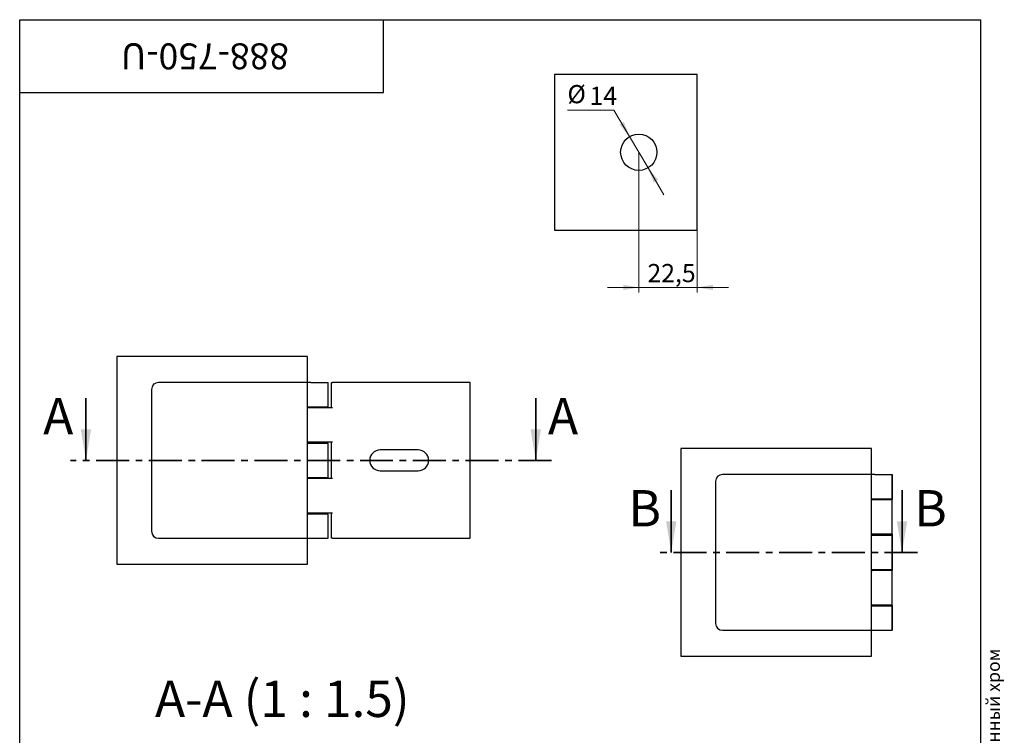
# Paper-space layout '2' of a CAD drawing. Units: millimetres. Extents: x 8 to 210, y -5 to 292.
# Drawn here: x 20 to 210, y 154 to 292 of the extents above; entities that cross this region are included whole.
import ezdxf

# ---------------------------------------------------------------- set-up
doc = ezdxf.new("R2010")
doc.units = ezdxf.units.MM
doc.linetypes.add('CENTER', pattern=[10.16, 6.35, -1.27, 1.27, -1.27])
doc.styles.add('SLDTEXTSTYLE0', font='TXT', dxfattribs={"width": 0.7, "bigfont": 'bigfont'})
doc.styles.add('SLDTEXTSTYLE1', font='TXT', dxfattribs={"width": 0.7})
doc.styles.add('SLDTEXTSTYLE2', font='TXT', dxfattribs={"width": 0.605})
doc.dimstyles.new('SLDDIMSTYLE1', dxfattribs={"dimtxt": 3.5, "dimasz": 3, "dimexe": 0, "dimexo": 0.0625, "dimgap": 0.875, "dimtad": 2, "dimdec": 3, "dimlfac": 2, "dimrnd": 1e-09, "dimzin": 12, "dimdsep": 46, "dimtxsty": 'SLDTEXTSTYLE1', "dimsah": 1, "dimcen": 0.09, "dimadec": 0, "dimazin": 3, "dimtfac": 1, "dimtdec": 3, "dimtmove": 0, "dimatfit": 0, "dimfxl": 1, "dimfrac": 2, "dimtolj": 1, "dimtzin": 12, "dimarcsym": 0})
doc.dimstyles.new('SLDDIMSTYLE2', dxfattribs={"dimtxt": 3.5, "dimasz": 3, "dimexe": 0, "dimexo": 0.0625, "dimgap": 0.875, "dimtad": 0, "dimtih": 1, "dimtoh": 1, "dimdec": 3, "dimlfac": 2, "dimrnd": 1e-09, "dimzin": 12, "dimdsep": 46, "dimtxsty": 'SLDTEXTSTYLE1', "dimsah": 1, "dimcen": 0, "dimadec": 0, "dimazin": 3, "dimtfac": 1, "dimtdec": 3, "dimtmove": 0, "dimatfit": 3, "dimfxl": 1, "dimfrac": 2, "dimtolj": 1, "dimtzin": 12, "dimarcsym": 0})

# ---------------------------------------------------------------- blocks, each defined once
blk = doc.blocks.new('_D_7')
at = {"color": 7, "linetype": 'Continuous', "lineweight": 0}
for p, q in [((139.18, 266.47), (139.18, 239.44)), ((150.43, 251.47), (150.43, 239.44)), ((139.18, 240.44), (133.18, 240.44)), ((139.18, 240.44), (150.43, 240.44)), ((150.43, 240.44), (156.43, 240.44))]:
    blk.add_line(p, q, dxfattribs=at)
at = {"color": 7, "linetype": 'Continuous', "lineweight": 18}
for points in [[(139.18, 240.44), (136.18, 240.94), (136.18, 239.94)], [(150.43, 240.44), (153.43, 239.94), (153.43, 240.94)]]:
    blk.add_solid(points, dxfattribs=at)
at = {"color": 7, "linetype": 'Continuous', "lineweight": 18, "insert": (140.84, 244.95), "char_height": 3.5, "attachment_point": 1, "style": 'SLDTEXTSTYLE1'}
blk.add_mtext('22,5', dxfattribs=at)
blk = doc.blocks.new('_D_8')
at = {"color": 7, "linetype": 'Continuous', "lineweight": 0}
for p, q in [((134.37, 274.58), (125.44, 274.58)), ((137.39, 269.48), (134.37, 274.58)), ((140.96, 263.46), (137.39, 269.48)), ((140.96, 263.46), (144.02, 258.3))]:
    blk.add_line(p, q, dxfattribs=at)
at = {"color": 7, "linetype": 'Continuous', "lineweight": 18}
for points in [[(137.39, 269.48), (136.29, 272.32), (135.43, 271.81)], [(140.96, 263.46), (142.06, 260.63), (142.92, 261.14)]]:
    blk.add_solid(points, dxfattribs=at)
at = {"color": 7, "linetype": 'Continuous', "lineweight": 18, "char_height": 3.5, "attachment_point": 1, "style": 'SLDTEXTSTYLE1'}
for s, insert in [('%%c', (125.44, 279.41)), ('14', (129.69, 279.09))]:
    blk.add_mtext(s, dxfattribs=dict(at, insert=insert))

psp = doc.layouts.new('2')

# ---------------------------------------------------------------- linework, layer by layer
at = {"color": 7, "linetype": 'Continuous', "lineweight": 25}
for p, q in [((20, 5), (20, 292)), ((20, 292), (205, 292)), ((20, 278), (20, 292)), ((20, 292), (90, 292)), ((90, 278), (90, 292)), ((205, 5), (205, 292)), ((122.92699, 281.47243), (122.92699, 251.47243)), ((150.42699, 281.47243), (122.92699, 281.47243)), ((150.42699, 251.47243), (150.42699, 281.47243)), ((20, 278), (90, 278)), ((122.92699, 251.47243), (150.42699, 251.47243)), ((38.71159, 227.13144), (38.71159, 187.13144)), ((75.37825, 227.13144), (38.71159, 227.13144)), ((75.37825, 222.13144), (75.37825, 227.13144)), ((45.71159, 221.7981), (45.71159, 221.68002)), ((45.82967, 221.7981), (45.71159, 221.7981)), ((75.37825, 222.13144), (46.71159, 222.13144)), ((75.37825, 192.13144), (75.37825, 222.13144)), ((76.04492, 222.13144), (75.37825, 222.13144)), ((76.04492, 222.13144), (79.37825, 222.13144)), ((79.37825, 217.46477), (79.37825, 222.13144)), ((80.04492, 217.2981), (80.04492, 222.13144)), ((80.04492, 222.13144), (80.21159, 222.13144)), ((106.71159, 222.13144), (80.21159, 222.13144)), ((106.71159, 192.13144), (106.71159, 222.13144)), ((45.37825, 220.7981), (45.37825, 193.46477)), ((75.37825, 217.46477), (76.04492, 217.46477)), ((75.37825, 217.2981), (76.04492, 217.2981)), ((76.04492, 217.46477), (79.37825, 217.46477)), ((76.04492, 217.2981), (80.21159, 217.2981)), ((77.37825, 217.2981), (77.37825, 217.46477)), ((76.04492, 210.63144), (75.37825, 210.63144)), ((75.37825, 210.46477), (76.04492, 210.46477)), ((80.21159, 210.63144), (76.04492, 210.63144)), ((76.04492, 210.46477), (79.37825, 210.46477)), ((77.37825, 210.46477), (77.37825, 210.63144)), ((79.37825, 203.7981), (79.37825, 210.46477)), ((80.04492, 203.63144), (80.04492, 210.63144)), ((96.71159, 209.13144), (89.37825, 209.13144)), ((147.29561, 209.40417), (147.29561, 169.40417)), ((183.96228, 209.40417), (147.29561, 209.40417)), ((183.96228, 204.40417), (183.96228, 209.40417)), ((89.37825, 205.13144), (96.71159, 205.13144)), ((76.04492, 203.7981), (75.37825, 203.7981)), ((76.04492, 203.63144), (75.37825, 203.63144)), ((79.37825, 203.7981), (76.04492, 203.7981)), ((80.21159, 203.63144), (76.04492, 203.63144)), ((77.37825, 203.63144), (77.37825, 203.7981)), ((153.96228, 203.07084), (153.96228, 175.7375)), ((154.29561, 204.07084), (154.29561, 203.95275)), ((154.41369, 204.07084), (154.29561, 204.07084)), ((183.96228, 204.40417), (155.29561, 204.40417)), ((183.96228, 174.40417), (183.96228, 204.40417)), ((184.62894, 204.40417), (183.96228, 204.40417)), ((184.62894, 204.40417), (187.96228, 204.40417)), ((187.96228, 199.7375), (187.96228, 204.40417)), ((187.96228, 204.40417), (187.96228, 199.57084)), ((183.96228, 199.7375), (184.62894, 199.7375)), ((183.96228, 199.57084), (187.96228, 199.57084)), ((184.62894, 199.7375), (187.96228, 199.7375)), ((185.96228, 199.57084), (185.96228, 199.7375)), ((187.96228, 192.90417), (187.96228, 199.57084)), ((76.04492, 196.96477), (75.37825, 196.96477)), ((76.04492, 196.7981), (75.37825, 196.7981)), ((80.21159, 196.96477), (76.04492, 196.96477)), ((79.37825, 196.7981), (76.04492, 196.7981)), ((77.37825, 196.7981), (77.37825, 196.96477)), ((79.37825, 192.13144), (79.37825, 196.7981)), ((80.04492, 192.13144), (80.04492, 196.96477)), ((45.71159, 192.58285), (45.71159, 192.46477)), ((45.71159, 192.46477), (45.82967, 192.46477)), ((46.71159, 192.13144), (75.37825, 192.13144)), ((75.37825, 187.13144), (75.37825, 192.13144)), ((75.37825, 192.13144), (76.04492, 192.13144)), ((76.04492, 192.13144), (79.37825, 192.13144)), ((80.21159, 192.13144), (80.04492, 192.13144)), ((80.21159, 192.13144), (106.71159, 192.13144)), ((187.96228, 192.90417), (183.96228, 192.90417)), ((183.96228, 192.7375), (184.62894, 192.7375)), ((184.62894, 192.7375), (187.96228, 192.7375)), ((184.89561, 192.7375), (184.89561, 192.90417)), ((187.96228, 192.90417), (187.96228, 185.90417)), ((187.96228, 186.07084), (187.96228, 192.7375)), ((38.71159, 187.13144), (75.37825, 187.13144)), ((184.62894, 186.07084), (183.96228, 186.07084)), ((187.96228, 185.90417), (183.96228, 185.90417)), ((187.96228, 186.07084), (184.62894, 186.07084)), ((184.89561, 185.90417), (184.89561, 186.07084)), ((187.96228, 179.2375), (187.96228, 185.90417)), ((187.96228, 179.2375), (183.96228, 179.2375)), ((184.62894, 179.07084), (183.96228, 179.07084)), ((187.96228, 179.07084), (184.62894, 179.07084)), ((185.96228, 179.07084), (185.96228, 179.2375)), ((187.96228, 179.2375), (187.96228, 174.40417)), ((187.96228, 174.40417), (187.96228, 179.07084)), ((154.29561, 174.85559), (154.29561, 174.7375)), ((154.29561, 174.7375), (154.41369, 174.7375)), ((155.29561, 174.40417), (183.96228, 174.40417)), ((183.96228, 169.40417), (183.96228, 174.40417)), ((183.96228, 174.40417), (184.62894, 174.40417)), ((184.62894, 174.40417), (187.96228, 174.40417)), ((147.29561, 169.40417), (183.96228, 169.40417))]:
    psp.add_line(p, q, dxfattribs=at)
at = {"color": 7, "linetype": 'Continuous', "lineweight": 35}
for p, q in [((32.75159, 219.13144), (32.75159, 207.13144)), ((119.33825, 219.13144), (119.33825, 207.13144)), ((145.41561, 201.40417), (145.41561, 189.40417)), ((189.84228, 201.40417), (189.84228, 189.40417))]:
    psp.add_line(p, q, dxfattribs=at)
at = {"color": 7, "linetype": 'CENTER', "lineweight": 35}
for p, q in [((122.33825, 207.13144), (29.75159, 207.13144)), ((192.84228, 189.40417), (142.41561, 189.40417))]:
    psp.add_line(p, q, dxfattribs=at)
at = {"color": 7, "linetype": 'Continuous', "lineweight": 25, "flags": 128}
for points in [[(184.19198, 192.90417), (184.18379, 192.88207), (184.13167, 192.7375)], [(184.13167, 186.07084), (184.18379, 185.92626), (184.19198, 185.90417)]]:
    psp.add_lwpolyline(points, dxfattribs=at)
at = {"color": 7, "linetype": 'Continuous', "lineweight": 25}
psp.add_circle((139.17699, 266.47243), 3.5, dxfattribs=at)
for centre, radius, start, end in [((46.71159, 220.7981), 1.33333, 90, 180), ((89.37825, 207.13144), 2, 90, 270), ((96.71159, 207.13144), 2, 270, 90), ((155.29561, 203.07084), 1.33333, 90, 180), ((46.71159, 193.46477), 1.33333, 180, 270), ((155.29561, 175.7375), 1.33333, 180, 270)]:
    psp.add_arc(centre, radius, start, end, dxfattribs=at)
at = {"color": 7, "linetype": 'Continuous', "lineweight": 35}
for points in [[(32.75159, 207.13144), (33.75159, 213.13144), (31.75159, 213.13144)], [(119.33825, 207.13144), (120.33825, 213.13144), (118.33825, 213.13144)], [(145.41561, 189.40417), (146.41561, 195.40417), (144.41561, 195.40417)], [(189.84228, 189.40417), (190.84228, 195.40417), (188.84228, 195.40417)]]:
    psp.add_solid(points, dxfattribs=at)

# ---------------------------------------------------------------- texts
at = {"color": 7, "linetype": 'Continuous', "lineweight": 0}
for s, insert, char_height, attachment_point, rotation, style in [('888-750-U', (55.64554, 282.43343), 5, 2, 180, 'SLDTEXTSTYLE1'), ('Файл: 888-750-U_Коннектор (722 reg PSS) стена-стекло регулируемый, латунь, полированный хром', (206.17924, 4.91886), 2.5, 1, 90, 'SLDTEXTSTYLE0')]:
    psp.add_mtext(s, dxfattribs=dict(at, insert=insert, char_height=char_height, attachment_point=attachment_point, rotation=rotation, style=style))
at = {"color": 7, "linetype": 'Continuous', "char_height": 7, "attachment_point": 1, "style": 'SLDTEXTSTYLE2'}
for s, insert in [('A', (24.52165, 219.13144)), ('A', (121.68966, 219.13144)), ('B', (137.18567, 201.40417)), ('B', (192.19369, 201.40417))]:
    psp.add_mtext(s, dxfattribs=dict(at, insert=insert))
at = {"color": 7, "linetype": 'Continuous', "lineweight": 0, "insert": (70.55504, 164.71425), "char_height": 7, "attachment_point": 2, "style": 'SLDTEXTSTYLE2'}
psp.add_mtext('A-A (1 : 1.5)', dxfattribs=at)

# ---------------------------------------------------------------- dimensions: what is measured, and where the dimension line sits
at = {"color": 7, "linetype": 'Continuous', "lineweight": 18}
dim = psp.add_diameter_dim_2p(p1=(137.39238, 269.48327), p2=(140.9616, 263.46159), dimstyle='SLDDIMSTYLE2', dxfattribs=at)
dim.commit()
dim.dimension.update_dxf_attribs({"geometry": '_D_8', "text_midpoint": (129.15378, 276.98136), "dimtype": 163})
dim = psp.add_linear_dim(base=(150.42699, 240.43677), p1=(139.17699, 266.47243), p2=(150.42699, 251.47243), dimstyle='SLDDIMSTYLE1', dxfattribs=at)
dim.commit()
dim.dimension.update_dxf_attribs({"geometry": '_D_7', "text_midpoint": (143.90781, 240.43677), "dimtype": 160})

doc.saveas('drawing.dxf')
